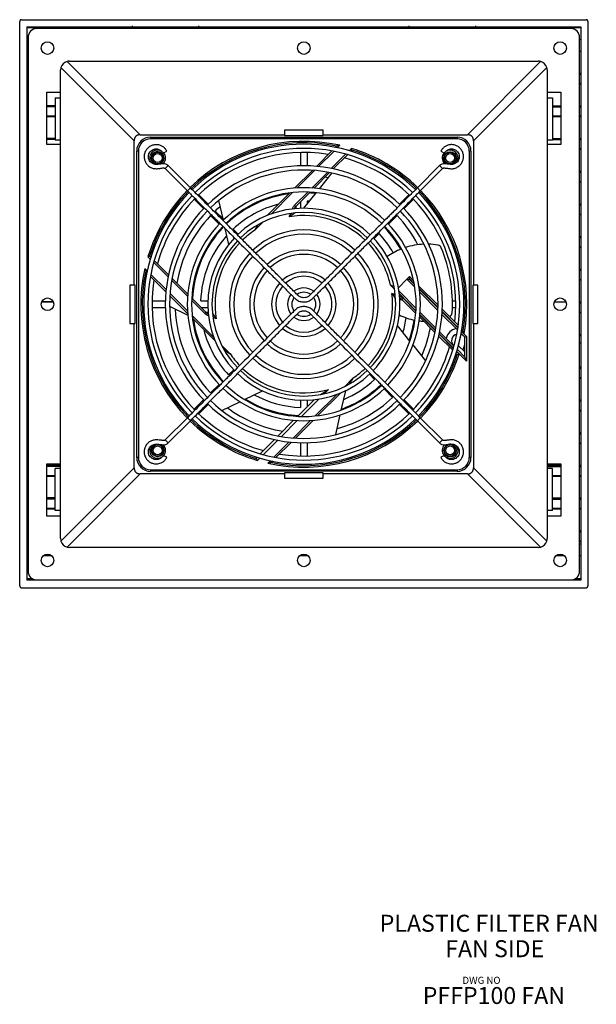
# Model space of a CAD drawing. Units: inches. Extents: x 3.3 to 31.3, y 0.8 to 15.6.
# Drawn here: x 23.2 to 31.3, y 0.8 to 14.7 of the extents above; entities that cross this region are included whole.
import ezdxf
from ezdxf.enums import TextEntityAlignment as Align
from ezdxf.lldxf.tags import DXFTag

# ---------------------------------------------------------------- set-up
doc = ezdxf.new("R2010")
doc.units = ezdxf.units.IN
doc.header["$MEASUREMENT"] = 0
for name, color, linetype in [('$DDT_AUDIT_GENERATED_(A6D)', 7, 'Continuous'), ('Default', 7, 'Continuous'), ('FINGER_GUARD_120', 7, 'Continuous'), ('PFFP100_BACK_PLE', 7, 'Continuous'), ('PFFP100_GRILL', 7, 'Continuous'), ('SCREW_ANSI_B18.6', 7, 'Continuous')]:
    doc.layers.add(name, color=color, linetype=linetype)
doc.styles.add('SEACAD_arial_ttfB', font='arial.ttf')
doc.styles.add('SEACAD_seans_ttf', font='seans.ttf')
tags = doc.linetypes.add('HIDDEN2', pattern=[0.1875, 0.125, -0.0625]).pattern_tags.tags
tags[6:7] = [DXFTag(74, 4), DXFTag(75, 0), DXFTag(340, '0'), DXFTag(46, 0.0), DXFTag(50, 0.0), DXFTag(44, 0.0), DXFTag(45, 0.0)]
tags[4:5] = [DXFTag(74, 4), DXFTag(75, 0), DXFTag(340, '0'), DXFTag(46, 0.0), DXFTag(50, 0.0), DXFTag(44, 0.0), DXFTag(45, 0.0)]

# ---------------------------------------------------------------- blocks, each defined once
blk = doc.blocks.new('SE2')
at = {"layer": '$DDT_AUDIT_GENERATED_(A6D)', "color": 7, "linetype": 'Continuous'}
for p, q in [((25.019, 13.075), (29.349, 13.075)), ((25.019, 13.075), (25.019, 13.051)), ((29.349, 13.051), (25.019, 13.051)), ((27.691, 12.96), (27.657, 12.925)), ((29.349, 13.075), (29.349, 13.051)), ((24.822, 8.547), (24.822, 12.878)), ((24.845, 12.878), (24.822, 12.878)), ((24.845, 12.878), (24.845, 8.547)), ((27.361, 12.662), (27.578, 12.88)), ((27.606, 12.874), (27.391, 12.659)), ((27.572, 12.631), (27.775, 12.834)), ((27.801, 12.827), (27.6, 12.626)), ((27.629, 12.931), (27.641, 12.943)), ((27.824, 12.883), (27.857, 12.916)), ((27.86, 12.886), (27.849, 12.875)), ((29.523, 8.545), (29.523, 12.878)), ((29.546, 12.878), (29.523, 12.878)), ((29.546, 12.878), (29.546, 9.951)), ((29.546, 12.878), (29.546, 8.545)), ((27.053, 12.355), (27.305, 12.606)), ((27.336, 12.604), (27.089, 12.357)), ((27.297, 12.356), (27.521, 12.58)), ((27.549, 12.575), (27.328, 12.354)), ((27.578, 12.569), (27.4, 12.346)), ((26.666, 11.967), (26.986, 12.288)), ((27.024, 12.292), (26.72, 11.988)), ((27.053, 12.113), (27.24, 12.299)), ((27.272, 12.298), (27.07, 12.096)), ((27.356, 12.291), (27.181, 12.07)), ((25.979, 12.178), (26.042, 11.9)), ((27.07, 12.096), (27.053, 12.113)), ((26.606, 11.874), (26.486, 11.754)), ((26.068, 11.786), (26.121, 11.556)), ((25.014, 11.352), (24.981, 11.385)), ((25.01, 11.389), (25.022, 11.378)), ((25.265, 11.101), (25.062, 11.304)), ((25.07, 11.33), (25.271, 11.128)), ((24.937, 11.22), (24.972, 11.186)), ((24.966, 11.158), (24.954, 11.17)), ((25.235, 10.889), (25.017, 11.107)), ((25.022, 11.135), (25.238, 10.92)), ((25.54, 10.826), (25.317, 11.049)), ((25.322, 11.078), (25.543, 10.857)), ((28.521, 10.947), (28.64, 11.066)), ((28.64, 11.066), (28.678, 11.104)), ((28.753, 10.953), (28.64, 11.066)), ((28.64, 11.066), (28.673, 11.066)), ((28.678, 11.07), (28.673, 11.066)), ((28.673, 11.066), (28.747, 10.993)), ((28.678, 11.104), (28.736, 11.045)), ((28.678, 11.104), (28.678, 11.07)), ((28.745, 11.003), (28.678, 11.07)), ((25.293, 10.864), (25.539, 10.618)), ((28.464, 10.928), (28.408, 10.983)), ((28.529, 10.896), (28.771, 10.654)), ((28.811, 10.97), (29.082, 10.7)), ((29.081, 10.667), (28.817, 10.931)), ((28.818, 10.921), (29.081, 10.659)), ((29.08, 10.626), (28.823, 10.883)), ((25.542, 10.582), (25.29, 10.833)), ((25.784, 10.582), (25.598, 10.769)), ((25.599, 10.8), (25.801, 10.599)), ((28.769, 10.622), (28.534, 10.858)), ((28.586, 10.797), (28.57, 10.78)), ((28.766, 10.583), (28.57, 10.78)), ((28.586, 10.797), (28.769, 10.615)), ((25.287, 10.684), (25.544, 10.56)), ((25.801, 10.599), (25.784, 10.582)), ((28.828, 10.597), (29.051, 10.374)), ((29.138, 10.601), (29.361, 10.378)), ((29.362, 10.386), (29.139, 10.609)), ((29.14, 10.641), (29.366, 10.415)), ((25.605, 10.552), (25.908, 10.249)), ((25.93, 10.194), (25.609, 10.515)), ((29.039, 10.311), (28.821, 10.528)), ((28.824, 10.559), (29.044, 10.339)), ((29.046, 10.346), (28.825, 10.566)), ((29.356, 10.35), (29.136, 10.57)), ((28.684, 10.193), (28.508, 10.414)), ((29.102, 10.323), (29.305, 10.12)), ((29.413, 10.326), (29.481, 10.258)), ((29.45, 10.298), (29.415, 10.333)), ((29.419, 10.362), (29.431, 10.35)), ((29.288, 10.062), (29.089, 10.261)), ((29.095, 10.288), (29.296, 10.087)), ((29.298, 10.094), (29.096, 10.295)), ((29.458, 10.248), (29.408, 10.298)), ((29.458, 10.248), (29.481, 10.258)), ((29.458, 9.967), (29.458, 10.248)), ((29.481, 10.258), (29.481, 9.91)), ((26.022, 10.135), (26.143, 10.014)), ((28.906, 9.915), (28.728, 10.138)), ((29.344, 10.039), (29.377, 10.006)), ((29.481, 9.91), (29.346, 10.046)), ((29.354, 10.071), (29.458, 9.967)), ((29.458, 10.039), (29.371, 10.126)), ((29.347, 10.003), (29.336, 10.014)), ((29.458, 9.967), (29.481, 9.91)), ((29.546, 9.951), (29.546, 9.879)), ((27.762, 9.551), (27.883, 9.672)), ((26.344, 9.366), (26.598, 9.488)), ((27.533, 9.508), (27.472, 9.448)), ((27.713, 9.216), (27.776, 9.491)), ((26.024, 9.211), (26.281, 9.335)), ((27.096, 9.128), (27.332, 9.363)), ((27.396, 9.372), (27.15, 9.126)), ((27.344, 9.133), (27.648, 9.437)), ((27.703, 9.458), (27.382, 9.138)), ((26.819, 8.851), (27.04, 9.072)), ((27.092, 9.068), (26.866, 8.842)), ((27.032, 8.821), (27.279, 9.068)), ((27.315, 9.07), (27.064, 8.819)), ((27.634, 8.869), (27.698, 9.147)), ((29.546, 9.146), (29.546, 8.545)), ((26.567, 8.598), (26.769, 8.8)), ((26.815, 8.79), (26.611, 8.586)), ((26.762, 8.551), (26.977, 8.766)), ((27.008, 8.763), (26.79, 8.546)), ((24.845, 8.547), (24.822, 8.547)), ((26.515, 8.546), (26.519, 8.55)), ((26.562, 8.537), (26.529, 8.504)), ((26.677, 8.466), (26.711, 8.5)), ((26.739, 8.494), (26.727, 8.483)), ((29.546, 8.545), (29.523, 8.545)), ((25.019, 8.374), (29.351, 8.374)), ((25.019, 8.374), (25.019, 8.351)), ((29.351, 8.374), (29.351, 8.351)), ((29.351, 8.351), (25.019, 8.351))]:
    blk.add_line(p, q, dxfattribs=at)
for centre in [(29.251, 12.78), (25.117, 8.646)]:
    blk.add_circle(centre, 0.0887, dxfattribs=at)
for centre, radius, start, end in [((25.019, 12.878), 0.197, 90, 180), ((25.019, 12.878), 0.173, 90, 180), ((27.184, 10.713), 2.304, 77.2759, 134.2541), ((27.184, 10.713), 2.283, 78.2122, 134.2475), ((27.656, 12.926), 0.0224, 103.9857, 131.6669), ((29.143, 7.942), 5.224, 106.1373, 106.6056), ((29.349, 12.878), 0.197, 0, 90), ((29.349, 12.878), 0.173, 0, 90), ((25.117, 12.78), 0.112, 55.4514, 216.2133), ((25.117, 12.78), 0.0887, 0, 271.1091), ((25.117, 12.78), 0.112, 0, 40.6485), ((27.184, 10.713), 2.146, 80.755, 134.1971), ((27.184, 10.713), 2.304, 45.7473, 73.025), ((18.545, 10.593), 9.597, 13.8644, 14.007), ((27.856, 12.891), 0.00666, 311.854, 13.4501), ((27.184, 10.713), 2.283, 45.7538, 72.7171), ((29.251, 12.78), 0.112, 139.3515, 226.3236), ((29.251, 12.78), 0.112, 0, 124.4102), ((25.117, 12.78), 0.0887, 273.321, 0), ((25.117, 12.78), 0.112, 314.4695, 0), ((27.184, 10.713), 2.146, 45.8022, 74.567), ((29.251, 12.78), 0.112, 323.2259, 0), ((27.184, 10.713), 2.304, 135.7473, 163.025), ((27.184, 10.713), 2.283, 135.7541, 162.7171), ((27.184, 10.713), 2.283, 350.6074, 44.2454), ((27.184, 10.713), 2.304, 349.6232, 44.291), ((27.184, 10.713), 2.146, 135.8006, 164.567), ((27.184, 10.713), 2.146, 353.3905, 44.1991), ((27.112, 12.083), 0.0394, 135, 205.1683), ((26.98, 11.49), 0.561, 141.3873, 151.8968), ((27.184, 10.713), 1.254, 46.3751, 99.3966), ((27.184, 10.713), 1.254, 123.8603, 133.6294), ((27.184, 10.713), 1.254, 136.3743, 189.3966), ((27.184, 10.713), 1.254, 12.4574, 43.6239), ((28.919, 10.587), 0.975, 92.4024, 107.875), ((28.919, 10.587), 0.975, 80.4572, 88.4776), ((28.919, 10.587), 0.975, 111.4374, 124.9689), ((29.071, 11.489), 0.06, 22.3633, 80.4572), ((27.184, 10.713), 2.1, 356.7137, 22.3633), ((27.304, 2.073), 9.597, 103.8644, 104.007), ((25.006, 11.385), 0.00666, 41.854, 103.4501), ((27.184, 10.713), 2.304, 167.2759, 224.2543), ((27.184, 10.713), 2.283, 168.2122, 224.2475), ((29.955, 12.672), 5.224, 196.1373, 196.6056), ((24.971, 11.185), 0.0224, 193.9857, 221.6669), ((27.184, 10.713), 2.146, 170.755, 224.1983), ((27.184, 10.713), 1.254, 316.3743, 7.0026), ((28.556, 10.738), 0.0394, 45, 113.2455), ((25.814, 10.641), 0.0394, 225, 295.1683), ((61.966, 35.598), 43.897, 214.7421, 214.8605), ((29.221, 10.596), 0.06, 293.2909, 356.7137), ((28.912, 11.312), 0.84, 242.912, 258.9929), ((28.912, 11.312), 0.84, 263.1039, 267.5555), ((29.371, 10.195), 0.178, 101.0816, 168.9184), ((29.413, 10.334), 0.0243, 15.2538, 41.7184), ((24.518, 8.76), 5.166, 17.311, 17.8032), ((29.371, 10.195), 0.0994, 104.4026, 225), ((27.184, 10.713), 2.264, 344.9848, 349.1657), ((29.371, 10.195), 0.0994, 45, 68.2008), ((26.407, 10.509), 0.561, 231.9116, 241.8968), ((27.184, 10.713), 2.146, 315.8019, 343.6081), ((27.184, 10.713), 2.343, 343.8797, 346.0694), ((27.184, 10.713), 1.254, 213.8603, 223.6294), ((27.184, 10.713), 2.283, 315.7541, 341.8312), ((27.184, 10.713), 2.304, 315.7167, 342.1444), ((29.352, 10.007), 0.00671, 222.0924, 283.2057), ((27.154, 19.219), 9.477, 283.4215, 283.5666), ((27.184, 10.713), 1.254, 226.3743, 286.148), ((27.184, 10.713), 1.254, 303.8603, 313.6294), ((27.388, 9.936), 0.561, 322.16, 331.8968), ((27.184, 10.713), 2.304, 225.7753, 253.4696), ((27.184, 10.713), 2.283, 225.7541, 252.9466), ((27.184, 10.713), 2.146, 225.8031, 254.567), ((27.184, 10.713), 2.304, 257.2759, 314.2249), ((27.184, 10.713), 2.283, 258.2122, 314.2475), ((27.184, 10.713), 2.146, 260.755, 314.1989), ((25.117, 8.646), 0.112, 143.0868, 305.0565), ((25.117, 8.646), 0.112, 0, 46.8102), ((25.117, 8.646), 0.112, 319.3515, 0), ((29.251, 8.646), 0.112, 133.8676, 220.6485), ((29.251, 8.646), 0.0887, 97.4627, 0), ((29.251, 8.646), 0.112, 234.7655, 0), ((29.251, 8.646), 0.0887, 0, 93.8444), ((29.251, 8.646), 0.112, 0, 35.3915), ((25.019, 8.547), 0.197, 180, 270), ((25.019, 8.547), 0.173, 180, 270), ((26.36, 8.428), 0.185, 24.3215, 33.4103), ((29.351, 8.545), 0.195, 270, 0), ((29.351, 8.545), 0.171, 270, 0), ((25.225, 13.483), 5.224, 286.1373, 286.6056), ((26.712, 8.499), 0.0224, 283.9857, 311.6669)]:
    blk.add_arc(centre, radius, start, end, dxfattribs=at)
for points, knots in [([(27.019, 12.058), (27.022, 12.064), (27.025, 12.07), (27.035, 12.089), (27.043, 12.102), (27.053, 12.113)], [0.6405942, 0.6405942, 0.6405942, 0.6405942, 0.75, 0.75, 1, 1, 1, 1]), ([(27.056, 12.003), (27.044, 11.995), (27.032, 11.986), (27.006, 11.969), (26.993, 11.959), (26.979, 11.95)], [0.5182717, 0.5182717, 0.5182717, 0.5182717, 0.75, 0.75, 1, 1, 1, 1]), ([(26.979, 11.95), (26.984, 11.964), (26.989, 11.978), (26.995, 11.992), (26.995, 11.993), (26.995, 11.993)], [0, 0, 0, 0, 0.25, 0.25, 0.2561285, 0.2561285, 0.2561285, 0.2561285]), ([(27.07, 12.096), (27.065, 12.091), (27.061, 12.085), (27.052, 12.074), (27.048, 12.068), (27.044, 12.061), (27.043, 12.061), (27.043, 12.06)], [0, 0, 0, 0, 0.125, 0.125, 0.25, 0.25, 0.2664168, 0.2664168, 0.2664168, 0.2664168]), ([(28.408, 10.983), (28.414, 10.981), (28.421, 10.98), (28.432, 10.976), (28.438, 10.974), (28.448, 10.97), (28.451, 10.968), (28.455, 10.966)], [0, 0, 0, 0, 0.25, 0.25, 0.5, 0.5, 0.684957, 0.684957, 0.684957, 0.684957]), ([(28.476, 10.796), (28.474, 10.8), (28.471, 10.804), (28.464, 10.814), (28.459, 10.82), (28.446, 10.84), (28.437, 10.853), (28.428, 10.866)], [0.546474, 0.546474, 0.546474, 0.546474, 0.625, 0.625, 0.75, 0.75, 1, 1, 1, 1]), ([(28.428, 10.866), (28.442, 10.861), (28.456, 10.857), (28.47, 10.852), (28.471, 10.852), (28.471, 10.852)], [0, 0, 0, 0, 0.25, 0.25, 0.2580473, 0.2580473, 0.2580473, 0.2580473]), ([(28.537, 10.828), (28.542, 10.826), (28.546, 10.824), (28.564, 10.815), (28.576, 10.807), (28.586, 10.797)], [0.6613931, 0.6613931, 0.6613931, 0.6613931, 0.75, 0.75, 1, 1, 1, 1]), ([(28.57, 10.78), (28.565, 10.785), (28.559, 10.789), (28.549, 10.797), (28.543, 10.801), (28.538, 10.804)], [0, 0, 0, 0, 0.125, 0.125, 0.2453283, 0.2453283, 0.2453283, 0.2453283]), ([(25.837, 10.548), (25.832, 10.551), (25.826, 10.553), (25.807, 10.563), (25.795, 10.571), (25.784, 10.582)], [0.6489086, 0.6489086, 0.6489086, 0.6489086, 0.75, 0.75, 1, 1, 1, 1]), ([(25.801, 10.599), (25.806, 10.594), (25.811, 10.589), (25.822, 10.581), (25.828, 10.577), (25.834, 10.574)], [0, 0, 0, 0, 0.125, 0.125, 0.2431174, 0.2431174, 0.2431174, 0.2431174]), ([(25.947, 10.508), (25.933, 10.513), (25.919, 10.518), (25.904, 10.523), (25.904, 10.523), (25.904, 10.523)], [0, 0, 0, 0, 0.25, 0.25, 0.255814, 0.255814, 0.255814, 0.255814]), ([(27.42, 9.437), (27.43, 9.443), (27.44, 9.449), (27.463, 9.464), (27.477, 9.473), (27.505, 9.49), (27.519, 9.499), (27.533, 9.508)], [0.3208554, 0.3208554, 0.3208554, 0.3208554, 0.5, 0.5, 0.75, 0.75, 1, 1, 1, 1]), ([(26.515, 8.53), (26.512, 8.533), (26.511, 8.536), (26.512, 8.542), (26.513, 8.544), (26.515, 8.546)], [0, 0, 0, 0, 0.5, 0.5, 1, 1, 1, 1])]:
    blk.add_open_spline(points, degree=3, knots=knots, dxfattribs=at)
for points in [[(27.005, 11.995), (26.997, 11.98), (26.988, 11.965), (26.979, 11.95)], [(28.472, 10.842), (28.458, 10.85), (28.443, 10.858), (28.428, 10.866)], [(25.902, 10.534), (25.917, 10.525), (25.932, 10.517), (25.947, 10.508)]]:
    blk.add_open_spline(points, degree=3, dxfattribs=at)
at = {"layer": 'FINGER_GUARD_120', "color": 7, "linetype": 'Continuous'}
for p, q in [((25.195, 12.849), (25.249, 12.877)), ((29.119, 12.877), (29.173, 12.849)), ((25.266, 12.674), (25.223, 12.631)), ((25.58, 12.359), (25.266, 12.674)), ((29.103, 12.674), (28.788, 12.359)), ((29.145, 12.631), (29.103, 12.674)), ((25.223, 12.631), (25.538, 12.316)), ((28.83, 12.316), (29.145, 12.631)), ((25.538, 12.316), (25.58, 12.359)), ((28.83, 12.316), (28.788, 12.359)), ((25.538, 9.109), (25.223, 8.794)), ((25.266, 8.752), (25.58, 9.066)), ((25.58, 9.066), (25.538, 9.109)), ((28.788, 9.066), (28.83, 9.109)), ((28.788, 9.066), (29.103, 8.752)), ((29.145, 8.794), (28.83, 9.109)), ((25.223, 8.794), (25.266, 8.752)), ((29.103, 8.752), (29.145, 8.794)), ((25.249, 8.549), (25.195, 8.576)), ((29.173, 8.576), (29.119, 8.549))]:
    blk.add_line(p, q, dxfattribs=at)
for radius, start, end in [(2.263, 45.7616, 134.2384), (2.203, 45.7799, 134.2193), (1.958, 45.8782, 134.1224), (1.897, 45.9082, 134.0917), (2.263, 135.7595, 224.2395), (1.647, 46.0436, 133.8833), (1.587, 46.0826, 133.9138), (2.263, 0, 44.24), (2.203, 135.7824, 224.2183), (2.203, 0, 44.2179), (1.958, 135.8802, 224.1198), (1.897, 135.9054, 224.0947), (1.357, 46.2709, 133.7324), (1.298, 46.327, 133.6703), (1.897, 0, 44.0947), (1.958, 0, 44.121), (1.647, 136.0446, 223.9541), (1.647, 0, 43.9533), (1.587, 136.0824, 223.917), (1.051, 46.6429, 133.3607), (0.991, 46.7428, 133.2572), (1.587, 0, 43.9137), (1.357, 136.2668, 223.7293), (1.298, 136.3282, 223.673), (1.298, 0, 43.6751), (1.357, 0, 43.7324), (1.051, 136.643, 223.3625), (0.765, 47.2529, 132.7521), (0.705, 47.4484, 132.5604), (1.051, 0, 43.3593), (0.991, 136.7379, 223.261), (0.991, 0, 43.2618), (0.765, 137.2527, 222.7402), (0.705, 137.4518, 222.56), (0.455, 48.8091, 131.2125), (0.705, 0, 42.5463), (0.765, 0, 42.74), (0.455, 138.7858, 221.1933), (0.395, 49.3958, 130.6394), (0.455, 0, 41.1866), (0.395, 139.3667, 220.626), (0.23, 52.611, 127.4357), (0.17, 55.5909, 124.6108), (0.395, 0, 40.6014), (0.23, 142.572, 217.5022), (0.17, 145.3821, 214.6532), (0.17, 0, 34.6328), (0.23, 0, 37.3837), (0.17, 325.3794, 0), (0.23, 322.5432, 0), (0.395, 319.3735, 0), (0.455, 318.8015, 0), (0.705, 317.4382, 0), (0.765, 317.257, 0), (0.991, 316.7391, 0), (1.051, 316.6425, 0), (1.298, 316.329, 0), (1.357, 316.2656, 0), (1.587, 316.0836, 0), (1.647, 316.046, 0), (1.897, 315.9054, 0), (1.958, 315.878, 0), (2.203, 315.7824, 0), (2.263, 315.7609, 0), (0.23, 232.5233, 307.4728), (0.17, 235.3862, 304.6311), (0.455, 228.8126, 311.2199), (0.395, 229.3566, 310.611), (0.705, 227.4439, 312.5521), (0.765, 227.2592, 312.7534), (1.051, 226.6429, 313.3582), (0.991, 226.7344, 313.2656), (1.298, 226.3299, 313.6759), (1.357, 226.2694, 313.7301), (1.647, 226.0461, 313.9573), (1.587, 226.0863, 313.9167), (1.897, 225.9081, 314.0918), (1.958, 225.8798, 314.1194), (2.263, 225.7597, 314.2406), (2.203, 225.7801, 314.2199)]:
    blk.add_arc((27.184, 10.713), radius, start, end, dxfattribs=at)
for points, knots in [([(25.249, 12.877), (25.239, 12.892), (25.224, 12.917), (25.188, 12.945), (25.153, 12.961), (25.113, 12.97), (25.07, 12.969), (25.024, 12.955), (24.985, 12.929), (24.953, 12.894), (24.933, 12.85), (24.925, 12.803), (24.931, 12.756), (24.949, 12.711), (24.98, 12.673), (25.02, 12.645), (25.069, 12.628), (25.122, 12.63), (25.167, 12.635), (25.198, 12.642), (25.215, 12.638), (25.22, 12.634), (25.223, 12.631)], [0, 0, 0, 0, 0.058756, 0.110856, 0.156312, 0.195105, 0.253916, 0.3076, 0.362625, 0.418416, 0.474206, 0.53, 0.58579, 0.641593, 0.697844, 0.754802, 0.813976, 0.87758, 0.939921, 0.975031, 0.987007, 1, 1, 1, 1]), ([(29.145, 12.631), (29.148, 12.634), (29.153, 12.638), (29.166, 12.641), (29.18, 12.638), (29.197, 12.637), (29.219, 12.634), (29.244, 12.631), (29.273, 12.628), (29.308, 12.632), (29.348, 12.645), (29.388, 12.674), (29.419, 12.711), (29.437, 12.756), (29.443, 12.803), (29.435, 12.85), (29.415, 12.894), (29.383, 12.929), (29.344, 12.955), (29.307, 12.967), (29.275, 12.97), (29.248, 12.969), (29.215, 12.961), (29.18, 12.945), (29.144, 12.917), (29.129, 12.892), (29.119, 12.877)], [0, 0, 0, 0, 0.012989, 0.02496, 0.042635, 0.064539, 0.083853, 0.122382, 0.154356, 0.186158, 0.24531, 0.302248, 0.358479, 0.414262, 0.470032, 0.525806, 0.581576, 0.637347, 0.692352, 0.746017, 0.772863, 0.804965, 0.843744, 0.889183, 0.941265, 1, 1, 1, 1]), ([(25.266, 12.674), (25.26, 12.678), (25.251, 12.686), (25.229, 12.697), (25.201, 12.702), (25.172, 12.697), (25.146, 12.694), (25.124, 12.692), (25.104, 12.689), (25.08, 12.69), (25.053, 12.697), (25.025, 12.714), (25.003, 12.74), (24.989, 12.772), (24.986, 12.806), (24.993, 12.84), (25.011, 12.87), (25.037, 12.893), (25.063, 12.905), (25.085, 12.909), (25.104, 12.91), (25.126, 12.907), (25.151, 12.897), (25.177, 12.878), (25.189, 12.86), (25.195, 12.849)], [0, 0, 0, 0, 0.029864, 0.058902, 0.114252, 0.159857, 0.198356, 0.233746, 0.265603, 0.293919, 0.342894, 0.393863, 0.446328, 0.499837, 0.553381, 0.606928, 0.660472, 0.713826, 0.765901, 0.791469, 0.818966, 0.853473, 0.895163, 0.944005, 1, 1, 1, 1]), ([(29.173, 12.849), (29.18, 12.86), (29.191, 12.878), (29.217, 12.897), (29.242, 12.907), (29.265, 12.91), (29.283, 12.909), (29.305, 12.905), (29.331, 12.893), (29.357, 12.87), (29.375, 12.84), (29.382, 12.806), (29.379, 12.772), (29.365, 12.74), (29.343, 12.714), (29.315, 12.697), (29.284, 12.688), (29.25, 12.691), (29.223, 12.694), (29.201, 12.697), (29.186, 12.698), (29.163, 12.701), (29.139, 12.697), (29.117, 12.686), (29.108, 12.678), (29.103, 12.674)], [0, 0, 0, 0, 0.056001, 0.104848, 0.146541, 0.181052, 0.208551, 0.234121, 0.286202, 0.339561, 0.39311, 0.446663, 0.500212, 0.553726, 0.606196, 0.65717, 0.70615, 0.754684, 0.814105, 0.835691, 0.858255, 0.885736, 0.941092, 0.970133, 1, 1, 1, 1]), ([(25.538, 12.316), (25.578, 12.277), (25.639, 12.215), (25.734, 12.12), (25.811, 12.044), (25.874, 11.98), (25.928, 11.927), (26.002, 11.853), (26.1, 11.755), (26.327, 11.527), (26.555, 11.299), (26.785, 11.07), (26.881, 10.973), (26.95, 10.905), (26.987, 10.867), (27.023, 10.832), (27.058, 10.795), (27.101, 10.761), (27.155, 10.744), (27.212, 10.744), (27.266, 10.761), (27.311, 10.795), (27.351, 10.837), (27.392, 10.878), (27.468, 10.954), (27.577, 11.063), (27.717, 11.203), (27.832, 11.318), (27.924, 11.41), (27.992, 11.478), (28.057, 11.543), (28.123, 11.609), (28.195, 11.681), (28.283, 11.77), (28.392, 11.878), (28.522, 12.008), (28.673, 12.159), (28.77, 12.256), (28.83, 12.316)], [0, 0, 0, 0, 0.033422, 0.062064, 0.085926, 0.105009, 0.120478, 0.135936, 0.173346, 0.211332, 0.346995, 0.384581, 0.424096, 0.436318, 0.447948, 0.458986, 0.469469, 0.481226, 0.494135, 0.505971, 0.517747, 0.530817, 0.542683, 0.555459, 0.568785, 0.613176, 0.656006, 0.6988, 0.720252, 0.741092, 0.76132, 0.780944, 0.802461, 0.827866, 0.862799, 0.903132, 0.948866, 1, 1, 1, 1]), ([(28.788, 12.359), (28.749, 12.32), (28.688, 12.259), (28.595, 12.166), (28.519, 12.09), (28.457, 12.028), (28.404, 11.975), (28.332, 11.903), (28.236, 11.807), (28.013, 11.584), (27.791, 11.362), (27.566, 11.137), (27.447, 11.018), (27.353, 10.924), (27.289, 10.861), (27.253, 10.822), (27.208, 10.804), (27.164, 10.804), (27.121, 10.819), (27.085, 10.854), (27.046, 10.894), (27.002, 10.937), (26.924, 11.015), (26.814, 11.125), (26.675, 11.264), (26.561, 11.378), (26.472, 11.467), (26.406, 11.533), (26.342, 11.597), (26.277, 11.662), (26.206, 11.733), (26.118, 11.821), (26.011, 11.929), (25.883, 12.057), (25.734, 12.205), (25.64, 12.3), (25.58, 12.359)], [0, 0, 0, 0, 0.033414, 0.062164, 0.086249, 0.105671, 0.121259, 0.136659, 0.173912, 0.211829, 0.347244, 0.384611, 0.424434, 0.460066, 0.473371, 0.48479, 0.495053, 0.504424, 0.513734, 0.524449, 0.537655, 0.551414, 0.565479, 0.611594, 0.655089, 0.697655, 0.718985, 0.739701, 0.759802, 0.779389, 0.801405, 0.827216, 0.862507, 0.903068, 0.948899, 1, 1, 1, 1]), ([(28.83, 9.109), (28.769, 9.171), (28.67, 9.269), (28.517, 9.422), (28.386, 9.554), (28.272, 9.668), (28.176, 9.763), (28.092, 9.847), (28.015, 9.924), (27.936, 10.003), (27.84, 10.1), (27.726, 10.213), (27.599, 10.34), (27.501, 10.439), (27.432, 10.508), (27.39, 10.55), (27.349, 10.59), (27.317, 10.624), (27.289, 10.648), (27.256, 10.667), (27.212, 10.681), (27.155, 10.681), (27.097, 10.663), (27.049, 10.621), (27.004, 10.574), (26.956, 10.527), (26.906, 10.477), (26.839, 10.41), (26.757, 10.329), (26.506, 10.078), (26.272, 9.843), (26.053, 9.624), (26.005, 9.576), (25.958, 9.529), (25.91, 9.481), (25.857, 9.428), (25.796, 9.367), (25.722, 9.293), (25.633, 9.204), (25.575, 9.146), (25.538, 9.109)], [0, 0, 0, 0, 0.052013, 0.098427, 0.139243, 0.174461, 0.20408, 0.228091, 0.251609, 0.275977, 0.301195, 0.341024, 0.381201, 0.418803, 0.432224, 0.445274, 0.457772, 0.469423, 0.475989, 0.482291, 0.494066, 0.505902, 0.518811, 0.533367, 0.54697, 0.561532, 0.577053, 0.593075, 0.623638, 0.653012, 0.82567, 0.840807, 0.855732, 0.870437, 0.884924, 0.900142, 0.918959, 0.941874, 0.968888, 1, 1, 1, 1]), ([(25.58, 9.066), (25.641, 9.127), (25.737, 9.223), (25.887, 9.374), (26.017, 9.503), (26.13, 9.616), (26.225, 9.711), (26.307, 9.794), (26.383, 9.87), (26.46, 9.946), (26.554, 10.04), (26.666, 10.152), (26.792, 10.278), (26.905, 10.391), (27.003, 10.49), (27.067, 10.553), (27.106, 10.592), (27.13, 10.609), (27.164, 10.621), (27.208, 10.621), (27.249, 10.605), (27.281, 10.573), (27.313, 10.541), (27.348, 10.506), (27.41, 10.445), (27.492, 10.363), (27.593, 10.261), (27.838, 10.016), (28.067, 9.787), (28.281, 9.573), (28.328, 9.526), (28.374, 9.48), (28.422, 9.433), (28.473, 9.381), (28.534, 9.32), (28.607, 9.247), (28.695, 9.16), (28.752, 9.103), (28.788, 9.066)], [0, 0, 0, 0, 0.051979, 0.098496, 0.139548, 0.175138, 0.205264, 0.229674, 0.25304, 0.27726, 0.302333, 0.34195, 0.382628, 0.421511, 0.449355, 0.475775, 0.481423, 0.486281, 0.495591, 0.504961, 0.515225, 0.524164, 0.534846, 0.545794, 0.557007, 0.592981, 0.623585, 0.65277, 0.82511, 0.840184, 0.855046, 0.869693, 0.884126, 0.899594, 0.918697, 0.941798, 0.9689, 1, 1, 1, 1]), ([(25.223, 8.794), (25.22, 8.792), (25.215, 8.787), (25.203, 8.784), (25.188, 8.787), (25.172, 8.789), (25.149, 8.791), (25.124, 8.794), (25.095, 8.797), (25.06, 8.793), (25.02, 8.78), (24.98, 8.752), (24.949, 8.714), (24.931, 8.67), (24.925, 8.622), (24.933, 8.575), (24.953, 8.532), (24.985, 8.496), (25.024, 8.47), (25.061, 8.459), (25.093, 8.456), (25.121, 8.457), (25.153, 8.464), (25.188, 8.48), (25.224, 8.509), (25.239, 8.533), (25.249, 8.549)], [0, 0, 0, 0, 0.012989, 0.02496, 0.042635, 0.064539, 0.083853, 0.122382, 0.154356, 0.186158, 0.24531, 0.302248, 0.358479, 0.414262, 0.470032, 0.525806, 0.581576, 0.637347, 0.692352, 0.746017, 0.772863, 0.804965, 0.843744, 0.889183, 0.941265, 1, 1, 1, 1]), ([(29.119, 8.549), (29.129, 8.533), (29.144, 8.509), (29.18, 8.48), (29.215, 8.464), (29.255, 8.455), (29.298, 8.456), (29.344, 8.47), (29.383, 8.496), (29.415, 8.532), (29.435, 8.575), (29.443, 8.622), (29.437, 8.67), (29.419, 8.714), (29.388, 8.752), (29.348, 8.78), (29.299, 8.797), (29.246, 8.795), (29.201, 8.79), (29.171, 8.784), (29.153, 8.787), (29.148, 8.792), (29.145, 8.794)], [0, 0, 0, 0, 0.058756, 0.110856, 0.156312, 0.195105, 0.253916, 0.3076, 0.362625, 0.418416, 0.474206, 0.53, 0.58579, 0.641593, 0.697844, 0.754802, 0.813976, 0.87758, 0.939921, 0.975031, 0.987007, 1, 1, 1, 1]), ([(25.195, 8.576), (25.189, 8.565), (25.177, 8.547), (25.151, 8.528), (25.126, 8.519), (25.104, 8.516), (25.085, 8.516), (25.063, 8.521), (25.037, 8.532), (25.011, 8.555), (24.993, 8.585), (24.986, 8.619), (24.989, 8.654), (25.003, 8.686), (25.025, 8.711), (25.053, 8.728), (25.084, 8.737), (25.118, 8.735), (25.145, 8.731), (25.167, 8.729), (25.183, 8.727), (25.205, 8.724), (25.229, 8.728), (25.251, 8.739), (25.26, 8.747), (25.266, 8.752)], [0, 0, 0, 0, 0.056001, 0.104848, 0.146541, 0.181052, 0.208551, 0.234121, 0.286202, 0.339561, 0.39311, 0.446663, 0.500212, 0.553726, 0.606196, 0.65717, 0.70615, 0.754684, 0.814105, 0.835691, 0.858255, 0.885736, 0.941092, 0.970133, 1, 1, 1, 1]), ([(29.103, 8.752), (29.108, 8.747), (29.117, 8.739), (29.139, 8.728), (29.167, 8.724), (29.197, 8.728), (29.222, 8.731), (29.244, 8.734), (29.265, 8.736), (29.288, 8.736), (29.315, 8.729), (29.343, 8.711), (29.365, 8.686), (29.379, 8.654), (29.382, 8.619), (29.375, 8.585), (29.357, 8.555), (29.331, 8.532), (29.305, 8.521), (29.283, 8.516), (29.265, 8.516), (29.242, 8.519), (29.217, 8.528), (29.191, 8.547), (29.18, 8.565), (29.173, 8.576)], [0, 0, 0, 0, 0.029864, 0.058902, 0.114252, 0.159857, 0.198356, 0.233746, 0.265603, 0.293919, 0.342894, 0.393863, 0.446328, 0.499837, 0.553381, 0.606928, 0.660472, 0.713826, 0.765901, 0.791469, 0.818966, 0.853473, 0.895163, 0.944005, 1, 1, 1, 1])]:
    blk.add_open_spline(points, degree=3, knots=knots, dxfattribs=at)
at = {"layer": 'PFFP100_BACK_PLE', "color": 7, "linetype": 'Continuous'}
for p, q in [((24.761, 14.61), (24.761, 14.65)), ((25.695, 14.65), (25.695, 14.61)), ((28.674, 14.61), (28.674, 14.65)), ((29.608, 14.65), (29.608, 14.61)), ((23.286, 14.485), (23.286, 6.94)), ((30.957, 14.61), (23.411, 14.61)), ((31.082, 6.94), (31.082, 14.485)), ((23.837, 14.145), (24.872, 13.11)), ((23.872, 14.15), (30.497, 14.15)), ((29.496, 13.11), (30.531, 14.145)), ((23.747, 7.4), (23.747, 14.025)), ((24.787, 13.025), (23.752, 14.06)), ((30.617, 14.06), (29.581, 13.025)), ((30.622, 14.025), (30.622, 7.4)), ((23.553, 12.97), (23.553, 13.71)), ((23.553, 13.71), (23.747, 13.71)), ((30.622, 13.71), (30.815, 13.71)), ((30.815, 13.71), (30.815, 12.97)), ((23.67, 13.631), (23.67, 13.036)), ((23.67, 13.631), (23.747, 13.631)), ((30.622, 13.631), (30.699, 13.631)), ((30.699, 13.631), (30.699, 13.036)), ((24.872, 13.11), (26.912, 13.11)), ((27.457, 13.173), (26.912, 13.173)), ((26.912, 13.173), (26.912, 13.099)), ((26.912, 13.099), (27.457, 13.099)), ((27.457, 13.099), (27.457, 13.173)), ((27.457, 13.11), (29.496, 13.11)), ((23.747, 12.97), (23.553, 12.97)), ((23.67, 13.036), (23.747, 13.036)), ((24.787, 10.985), (24.787, 13.025)), ((29.581, 13.025), (29.581, 10.985)), ((30.622, 13.036), (30.699, 13.036)), ((30.815, 12.97), (30.622, 12.97)), ((27.137, 12.858), (27.137, 12.67)), ((27.232, 12.858), (27.232, 12.67)), ((25.699, 12.261), (25.832, 12.128)), ((28.669, 12.261), (28.536, 12.128)), ((25.635, 12.198), (25.768, 12.065)), ((27.137, 12.163), (27.137, 12.069)), ((27.232, 12.171), (27.232, 12.134)), ((28.733, 12.198), (28.6, 12.065)), ((25.93, 12.03), (26.037, 11.924)), ((25.866, 11.967), (25.988, 11.845)), ((26.094, 11.867), (26.103, 11.858)), ((28.502, 11.967), (28.38, 11.845)), ((26.03, 11.803), (26.039, 11.794)), ((26.185, 11.776), (26.257, 11.704)), ((28.247, 11.712), (28.175, 11.64)), ((28.338, 11.803), (28.329, 11.794)), ((24.798, 10.985), (24.724, 10.985)), ((24.724, 10.985), (24.724, 10.44)), ((24.798, 10.44), (24.798, 10.985)), ((29.644, 10.985), (29.57, 10.985)), ((29.57, 10.985), (29.57, 10.44)), ((29.644, 10.44), (29.644, 10.985)), ((25.039, 10.76), (25.227, 10.76)), ((25.726, 10.76), (25.827, 10.76)), ((29.283, 10.76), (29.329, 10.76)), ((25.039, 10.665), (25.227, 10.665)), ((25.734, 10.665), (25.827, 10.665)), ((29.283, 10.665), (29.329, 10.665)), ((24.724, 10.44), (24.798, 10.44)), ((24.787, 8.401), (24.787, 10.44)), ((29.57, 10.44), (29.644, 10.44)), ((29.581, 10.44), (29.581, 8.401)), ((26.193, 9.785), (26.121, 9.713)), ((26.039, 9.631), (26.03, 9.622)), ((28.112, 9.722), (28.183, 9.65)), ((25.988, 9.58), (25.866, 9.459)), ((28.266, 9.568), (28.274, 9.559)), ((28.317, 9.516), (28.438, 9.395)), ((25.768, 9.361), (25.635, 9.228)), ((27.137, 9.356), (27.137, 9.254)), ((27.232, 9.356), (27.232, 9.263)), ((28.6, 9.361), (28.733, 9.228)), ((25.832, 9.297), (25.699, 9.164)), ((28.536, 9.297), (28.669, 9.164)), ((27.137, 8.756), (27.137, 8.568)), ((27.232, 8.756), (27.232, 8.568)), ((23.553, 7.715), (23.553, 8.455)), ((23.553, 8.455), (23.747, 8.455)), ((23.747, 8.39), (23.67, 8.39)), ((23.67, 7.795), (23.67, 8.39)), ((23.752, 7.365), (24.787, 8.401)), ((29.581, 8.401), (30.617, 7.365)), ((30.622, 8.455), (30.815, 8.455)), ((30.699, 8.39), (30.622, 8.39)), ((30.699, 7.795), (30.699, 8.39)), ((30.815, 8.455), (30.815, 7.715)), ((24.872, 8.315), (23.837, 7.28)), ((26.912, 8.315), (24.872, 8.315)), ((27.457, 8.327), (26.912, 8.327)), ((26.912, 8.327), (26.912, 8.253)), ((26.912, 8.253), (27.457, 8.253)), ((27.457, 8.253), (27.457, 8.327)), ((29.496, 8.315), (27.457, 8.315)), ((30.531, 7.28), (29.496, 8.315)), ((23.747, 7.715), (23.553, 7.715)), ((23.747, 7.795), (23.67, 7.795)), ((30.699, 7.795), (30.622, 7.795)), ((30.815, 7.715), (30.622, 7.715)), ((30.497, 7.275), (23.872, 7.275)), ((23.411, 6.815), (30.957, 6.815))]:
    blk.add_line(p, q, dxfattribs=at)
for centre, radius in [((23.562, 14.335), 0.0886), ((27.184, 14.335), 0.0886), ((30.806, 14.335), 0.0886), ((25.117, 12.78), 0.0866), ((29.251, 12.78), 0.0866), ((23.562, 10.713), 0.0886), ((30.806, 10.713), 0.0886), ((25.117, 8.646), 0.0866), ((29.251, 8.646), 0.0866), ((23.562, 7.091), 0.0886), ((27.184, 7.091), 0.0886), ((30.806, 7.091), 0.0886)]:
    blk.add_circle(centre, radius, dxfattribs=at)
for centre, radius, start, end in [((23.411, 14.485), 0.125, 90, 180), ((30.957, 14.485), 0.125, 0, 90), ((23.872, 14.025), 0.125, 106.1678, 163.8322), ((23.872, 14.025), 0.125, 90, 106.1678), ((30.497, 14.025), 0.125, 73.8322, 90), ((30.497, 14.025), 0.125, 16.1678, 73.8322), ((23.872, 14.025), 0.125, 163.8322, 180), ((30.497, 14.025), 0.125, 0, 16.1678), ((27.184, 10.713), 1.819, 79.2575, 80.5953), ((27.184, 10.713), 1.575, 97.7534, 133.3628), ((27.184, 10.713), 1.575, 84.0547, 87.2393), ((27.184, 10.713), 1.459, 104.2412, 133.2325), ((27.184, 10.713), 1.459, 87.0214, 88.1343), ((27.184, 10.713), 1.819, 130.686, 133.5824), ((27.184, 10.713), 1.819, 136.4176, 170.5953), ((27.184, 10.713), 1.819, 27.5218, 43.5824), ((27.184, 10.713), 1.575, 136.6372, 177.2393), ((27.184, 10.713), 1.459, 29.905, 43.2325), ((27.184, 10.713), 1.575, 29.5924, 43.3628), ((23.286, 11.562), 0.038, 90, 121.2), ((27.184, 10.713), 1.459, 138.45, 178.1343), ((23.286, 11.298), 0.038, 238.8, 270), ((27.184, 10.713), 1.819, 182.1146, 223.5824), ((27.184, 10.713), 1.575, 187.7534, 223.3628), ((27.184, 10.713), 1.459, 344.1643, 352.572), ((27.184, 10.713), 1.575, 341.1975, 351.9412), ((27.184, 10.713), 1.459, 194.2412, 223.2325), ((27.184, 10.713), 1.819, 336.4003, 349.3888), ((31.082, 10.127), 0.038, 58.8, 90), ((31.082, 9.863), 0.038, 270, 301.2), ((27.184, 10.713), 1.459, 292.7357, 313.2325), ((27.184, 10.713), 1.575, 289.769, 313.3628), ((27.184, 10.713), 1.575, 238.3404, 267.2393), ((27.184, 10.713), 1.459, 241.3071, 268.1343), ((27.184, 10.713), 1.819, 284.9718, 313.5824), ((27.184, 10.713), 1.819, 233.5432, 260.5953), ((23.872, 7.4), 0.125, 180, 196.1678), ((30.497, 7.4), 0.125, 343.8322, 0), ((23.872, 7.4), 0.125, 196.1678, 253.8322), ((23.872, 7.4), 0.125, 253.8322, 270), ((30.497, 7.4), 0.125, 270, 286.1678), ((30.497, 7.4), 0.125, 286.1678, 343.8322), ((23.411, 6.94), 0.125, 180, 270), ((30.957, 6.94), 0.125, 270, 0)]:
    blk.add_arc(centre, radius, start, end, dxfattribs=at)
for points in [[(24.872, 13.11), (24.787, 13.11), (24.787, 13.025)], [(29.581, 13.025), (29.581, 13.11), (29.496, 13.11)], [(24.787, 8.401), (24.787, 8.315), (24.872, 8.315)], [(29.496, 8.315), (29.581, 8.315), (29.581, 8.401)]]:
    blk.add_rational_spline(points, [1, 0.876036025764, 1], degree=2, dxfattribs=at)
at = {"layer": 'PFFP100_GRILL', "color": 7, "linetype": 'Continuous'}
for p, q in [((23.168, 6.732), (23.168, 14.709)), ((23.195, 14.736), (31.173, 14.736)), ((23.267, 14.636), (23.267, 6.81)), ((23.267, 14.636), (31.101, 14.636)), ((23.267, 14.626), (24.761, 14.626)), ((25.695, 14.626), (28.674, 14.626)), ((29.608, 14.626), (31.101, 14.626)), ((31.101, 14.636), (31.101, 6.81)), ((31.2, 6.732), (31.2, 14.709)), ((23.267, 14.461), (23.286, 14.461)), ((31.082, 14.461), (31.101, 14.461)), ((23.267, 14.29), (23.286, 14.29)), ((31.082, 14.29), (31.101, 14.29)), ((23.286, 13.981), (23.267, 13.981)), ((23.286, 13.965), (23.267, 13.965)), ((31.082, 13.981), (31.101, 13.981)), ((31.082, 13.965), (31.101, 13.965)), ((23.286, 13.832), (23.267, 13.832)), ((23.286, 13.832), (23.267, 13.832)), ((23.267, 13.828), (23.286, 13.828)), ((31.101, 13.832), (31.082, 13.832)), ((31.082, 13.832), (31.101, 13.832)), ((31.082, 13.828), (31.101, 13.828)), ((23.286, 13.519), (23.267, 13.519)), ((23.67, 13.519), (23.553, 13.519)), ((30.699, 13.519), (30.815, 13.519)), ((31.082, 13.519), (31.101, 13.519)), ((23.286, 13.503), (23.267, 13.503)), ((23.286, 13.37), (23.267, 13.37)), ((23.286, 13.37), (23.267, 13.37)), ((23.267, 13.366), (23.286, 13.366)), ((23.67, 13.503), (23.553, 13.503)), ((23.67, 13.37), (23.553, 13.37)), ((23.67, 13.37), (23.553, 13.37)), ((23.553, 13.366), (23.67, 13.366)), ((30.699, 13.503), (30.815, 13.503)), ((30.815, 13.37), (30.699, 13.37)), ((30.699, 13.37), (30.815, 13.37)), ((30.699, 13.366), (30.815, 13.366)), ((31.082, 13.503), (31.101, 13.503)), ((31.101, 13.37), (31.082, 13.37)), ((31.082, 13.37), (31.101, 13.37)), ((31.082, 13.366), (31.101, 13.366)), ((23.286, 13.057), (23.267, 13.057)), ((23.286, 13.041), (23.267, 13.041)), ((23.67, 13.057), (23.553, 13.057)), ((23.67, 13.041), (23.553, 13.041)), ((30.699, 13.057), (30.815, 13.057)), ((30.699, 13.041), (30.815, 13.041)), ((31.082, 13.057), (31.101, 13.057)), ((31.082, 13.041), (31.101, 13.041)), ((23.286, 12.908), (23.267, 12.908)), ((23.286, 12.908), (23.267, 12.908)), ((23.267, 12.904), (23.286, 12.904)), ((31.101, 12.908), (31.082, 12.908)), ((31.082, 12.908), (31.101, 12.908)), ((31.082, 12.904), (31.101, 12.904)), ((23.286, 12.595), (23.267, 12.595)), ((23.286, 12.579), (23.267, 12.579)), ((31.082, 12.595), (31.101, 12.595)), ((31.082, 12.579), (31.101, 12.579)), ((23.286, 12.446), (23.267, 12.446)), ((23.286, 12.446), (23.267, 12.446)), ((23.267, 12.442), (23.286, 12.442)), ((31.101, 12.446), (31.082, 12.446)), ((31.082, 12.446), (31.101, 12.446)), ((31.082, 12.442), (31.101, 12.442)), ((23.286, 12.133), (23.267, 12.133)), ((23.286, 12.117), (23.267, 12.117)), ((31.082, 12.133), (31.101, 12.133)), ((31.082, 12.117), (31.101, 12.117)), ((23.286, 11.984), (23.267, 11.984)), ((23.286, 11.984), (23.267, 11.984)), ((23.267, 11.98), (23.286, 11.98)), ((31.101, 11.984), (31.082, 11.984)), ((31.082, 11.984), (31.101, 11.984)), ((31.082, 11.98), (31.101, 11.98)), ((23.286, 11.671), (23.267, 11.671)), ((23.286, 11.655), (23.267, 11.655)), ((31.082, 11.671), (31.101, 11.671)), ((31.082, 11.655), (31.101, 11.655)), ((31.101, 11.522), (31.082, 11.522)), ((31.082, 11.522), (31.101, 11.522)), ((31.082, 11.518), (31.101, 11.518)), ((23.286, 11.209), (23.267, 11.209)), ((23.286, 11.193), (23.267, 11.193)), ((31.082, 11.209), (31.101, 11.209)), ((31.082, 11.193), (31.101, 11.193)), ((23.286, 11.06), (23.267, 11.06)), ((23.286, 11.06), (23.267, 11.06)), ((23.267, 11.056), (23.286, 11.056)), ((31.101, 11.06), (31.082, 11.06)), ((31.082, 11.06), (31.101, 11.06)), ((31.082, 11.056), (31.101, 11.056)), ((23.286, 10.747), (23.267, 10.747)), ((23.286, 10.731), (23.267, 10.731)), ((23.646, 10.74), (23.478, 10.74)), ((23.644, 10.747), (23.48, 10.747)), ((30.89, 10.74), (30.722, 10.74)), ((30.724, 10.747), (30.888, 10.747)), ((31.082, 10.747), (31.101, 10.747)), ((31.082, 10.731), (31.101, 10.731)), ((23.286, 10.598), (23.267, 10.598)), ((23.286, 10.598), (23.267, 10.598)), ((23.267, 10.594), (23.286, 10.594)), ((31.101, 10.598), (31.082, 10.598)), ((31.082, 10.598), (31.101, 10.598)), ((31.082, 10.594), (31.101, 10.594)), ((23.286, 10.285), (23.267, 10.285)), ((23.286, 10.269), (23.267, 10.269)), ((31.082, 10.285), (31.101, 10.285)), ((31.082, 10.269), (31.101, 10.269)), ((23.286, 10.136), (23.267, 10.136)), ((23.286, 10.136), (23.267, 10.136)), ((23.267, 10.132), (23.286, 10.132)), ((23.286, 9.823), (23.267, 9.823)), ((23.286, 9.807), (23.267, 9.807)), ((31.082, 9.823), (31.101, 9.823)), ((31.082, 9.807), (31.101, 9.807)), ((23.286, 9.674), (23.267, 9.674)), ((23.286, 9.674), (23.267, 9.674)), ((23.267, 9.67), (23.286, 9.67)), ((31.101, 9.674), (31.082, 9.674)), ((31.082, 9.674), (31.101, 9.674)), ((31.082, 9.67), (31.101, 9.67)), ((23.286, 9.361), (23.267, 9.361)), ((23.286, 9.345), (23.267, 9.345)), ((31.082, 9.361), (31.101, 9.361)), ((31.082, 9.345), (31.101, 9.345)), ((23.286, 9.212), (23.267, 9.212)), ((23.286, 9.212), (23.267, 9.212)), ((23.267, 9.208), (23.286, 9.208)), ((31.101, 9.212), (31.082, 9.212)), ((31.082, 9.212), (31.101, 9.212)), ((31.082, 9.208), (31.101, 9.208)), ((23.286, 8.899), (23.267, 8.899)), ((23.286, 8.883), (23.267, 8.883)), ((31.082, 8.899), (31.101, 8.899)), ((31.082, 8.883), (31.101, 8.883)), ((23.286, 8.75), (23.267, 8.75)), ((23.286, 8.75), (23.267, 8.75)), ((23.267, 8.746), (23.286, 8.746)), ((31.101, 8.75), (31.082, 8.75)), ((31.082, 8.75), (31.101, 8.75)), ((31.082, 8.746), (31.101, 8.746)), ((23.286, 8.437), (23.267, 8.437)), ((23.286, 8.421), (23.267, 8.421)), ((23.747, 8.437), (23.553, 8.437)), ((23.747, 8.421), (23.553, 8.421)), ((30.622, 8.437), (30.815, 8.437)), ((30.622, 8.421), (30.815, 8.421)), ((31.082, 8.437), (31.101, 8.437)), ((31.082, 8.421), (31.101, 8.421)), ((23.286, 8.288), (23.267, 8.288)), ((23.286, 8.288), (23.267, 8.288)), ((23.267, 8.284), (23.286, 8.284)), ((23.67, 8.288), (23.553, 8.288)), ((23.67, 8.288), (23.553, 8.288)), ((23.553, 8.284), (23.67, 8.284)), ((30.815, 8.288), (30.699, 8.288)), ((30.699, 8.288), (30.815, 8.288)), ((30.699, 8.284), (30.815, 8.284)), ((31.101, 8.288), (31.082, 8.288)), ((31.082, 8.288), (31.101, 8.288)), ((31.082, 8.284), (31.101, 8.284)), ((23.286, 7.975), (23.267, 7.975)), ((23.286, 7.959), (23.267, 7.959)), ((23.67, 7.975), (23.553, 7.975)), ((23.67, 7.959), (23.553, 7.959)), ((30.699, 7.975), (30.815, 7.975)), ((30.699, 7.959), (30.815, 7.959)), ((31.082, 7.975), (31.101, 7.975)), ((31.082, 7.959), (31.101, 7.959)), ((23.286, 7.826), (23.267, 7.826)), ((23.286, 7.826), (23.267, 7.826)), ((23.267, 7.822), (23.286, 7.822)), ((23.67, 7.826), (23.553, 7.826)), ((23.67, 7.826), (23.553, 7.826)), ((23.553, 7.822), (23.67, 7.822)), ((30.815, 7.826), (30.699, 7.826)), ((30.699, 7.826), (30.815, 7.826)), ((30.699, 7.822), (30.815, 7.822)), ((31.101, 7.826), (31.082, 7.826)), ((31.082, 7.826), (31.101, 7.826)), ((31.082, 7.822), (31.101, 7.822)), ((23.286, 7.513), (23.267, 7.513)), ((23.286, 7.497), (23.267, 7.497)), ((31.082, 7.513), (31.101, 7.513)), ((31.082, 7.497), (31.101, 7.497)), ((23.286, 7.364), (23.267, 7.364)), ((23.286, 7.364), (23.267, 7.364)), ((23.286, 7.323), (23.267, 7.323)), ((31.101, 7.364), (31.082, 7.364)), ((31.082, 7.364), (31.101, 7.364)), ((31.101, 7.323), (31.082, 7.323)), ((23.286, 7.154), (23.267, 7.154)), ((23.624, 7.154), (23.5, 7.154)), ((27.246, 7.154), (27.122, 7.154)), ((30.868, 7.154), (30.744, 7.154)), ((31.101, 7.154), (31.082, 7.154)), ((23.349, 6.832), (23.267, 6.832)), ((31.101, 6.832), (31.02, 6.832)), ((23.195, 6.705), (31.173, 6.705)), ((31.101, 6.81), (23.267, 6.81))]:
    blk.add_line(p, q, dxfattribs=at)
for points in [[(23.195, 14.736), (23.168, 14.736), (23.168, 14.709)], [(31.2, 14.709), (31.2, 14.736), (31.173, 14.736)], [(23.168, 6.732), (23.168, 6.705), (23.195, 6.705)], [(31.173, 6.705), (31.2, 6.705), (31.2, 6.732)]]:
    blk.add_rational_spline(points, [1, 0.707106781187, 1], degree=2, dxfattribs=at)
at = {"layer": 'SCREW_ANSI_B18.6', "color": 7, "linetype": 'Continuous'}
for centre in [(25.117, 12.78), (29.251, 12.78), (25.117, 8.646), (29.251, 8.646)]:
    blk.add_circle(centre, 0.082, dxfattribs=at)
at = {"layer": 'SCREW_ANSI_B18.6', "color": 7, "linetype": 'HIDDEN2'}
for centre in [(25.117, 12.78), (29.251, 12.78), (25.117, 8.646), (29.251, 8.646)]:
    blk.add_circle(centre, 0.0628, dxfattribs=at)
blk = doc.blocks.new('SEANNOT_GROUP')
at = {"layer": 'Default', "color": 7, "linetype": 'Continuous', "style": 'SEACAD_arial_ttfB'}
blk.add_text('PFFP100 FAN', height=0.24, dxfattribs=at).set_placement((28.864, 1.059), align=Align.TOP_LEFT)
blk = doc.blocks.new('SEANNOT_GROUP1')
at = {"layer": 'Default', "color": 7, "linetype": 'Continuous', "style": 'SEACAD_arial_ttfB'}
for s, p in [('PLASTIC FILTER FAN', (28.256, 2.081)), ('FAN SIDE', (29.182, 1.721))]:
    blk.add_text(s, height=0.24, dxfattribs=at).set_placement(p, align=Align.TOP_LEFT)

msp = doc.modelspace()

# ---------------------------------------------------------------- block references
at = {"layer": 'Default'}
for name in ['SE2', 'SEANNOT_GROUP1', 'SEANNOT_GROUP']:
    msp.add_blockref(name, (0, 0), dxfattribs=at)

# ---------------------------------------------------------------- texts
at = {"layer": 'Default', "color": 7, "linetype": 'Continuous', "style": 'SEACAD_seans_ttf'}
msp.add_text('DWG NO', height=0.1, dxfattribs=at).set_placement((29.426, 1.204), align=Align.TOP_LEFT)

doc.saveas('drawing.dxf')
